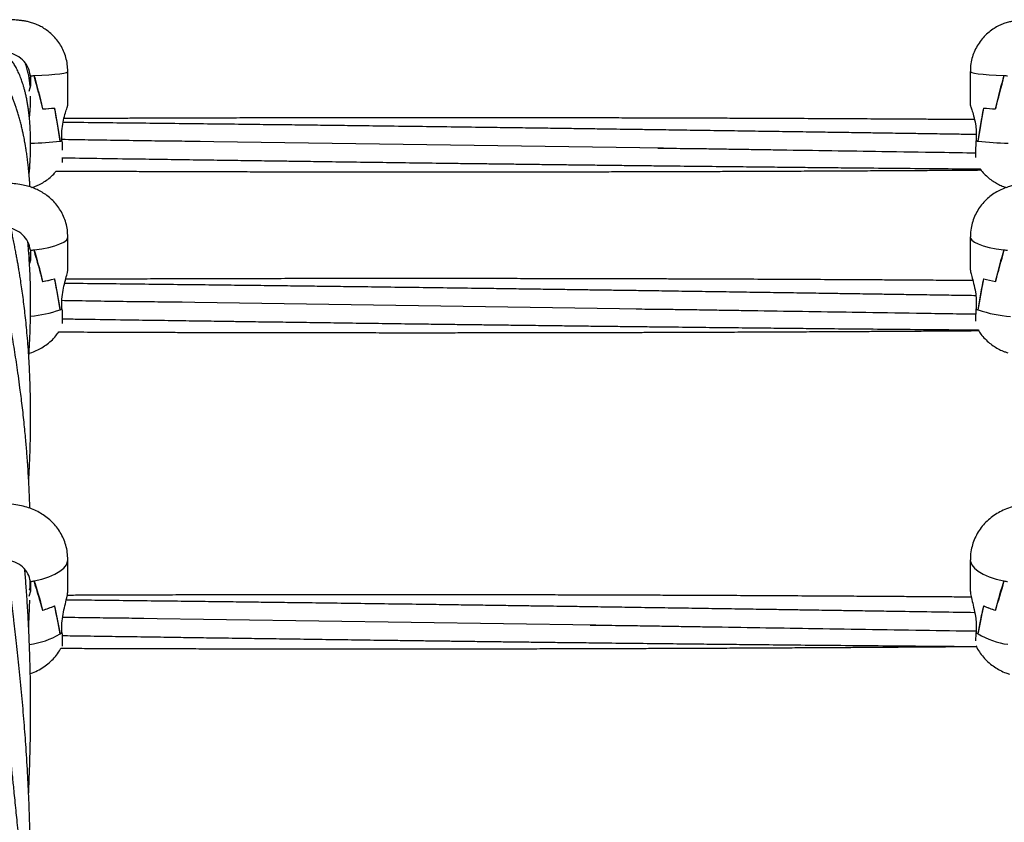
# Model space of a CAD drawing. Units: millimetres. Extents: x 12973 to 24487, y 9026 to 24245.
# Drawn here: x 20724 to 21015, y 23974 to 24212 of the extents above; entities that cross this region are included whole.
import ezdxf

# ---------------------------------------------------------------- set-up
doc = ezdxf.new("R2010")
doc.units = ezdxf.units.MM

msp = doc.modelspace()

# ---------------------------------------------------------------- linework, layer by layer
at = {"color": 7, "linetype": 'Continuous', "lineweight": 25}
for p, q in [((20726.68, 24193.52), (20727, 24194.75)), ((20727, 24195.19), (20727, 24195.23)), ((20727, 24195.19), (20727, 24192.2)), ((20727, 24194.6), (20727, 24194.07)), ((20727.98, 24195.23), (20727.98, 24195.23)), ((20738.03, 24186.4), (20738.03, 24196.47)), ((21005.03, 24196.47), (21005.03, 24186.4)), ((20727, 24192.2), (20726.51, 24190.54)), ((20727, 24194.07), (20727, 24192.74)), ((20727, 24192.74), (20727, 24192.47)), ((20730.58, 24185.38), (20730.58, 24185.38)), ((20730.63, 24185.38), (20730.58, 24185.38)), ((21012.48, 24185.38), (21012.43, 24185.38)), ((21012.48, 24185.38), (21012.48, 24185.38)), ((20736.28, 24175.93), (20736.28, 24178.92)), ((21006.79, 24178.92), (21006.79, 24175.93)), ((20735.73, 24175.85), (20735.73, 24175.86)), ((20735.79, 24175.86), (20735.73, 24175.86)), ((20736.28, 24175.93), (20736.28, 24175.93)), ((20914.27, 24173.76), (20774.27, 24175.78)), ((21006.79, 24175.97), (21006.78, 24175.93)), ((21007.33, 24175.85), (21007.33, 24175.86)), ((20738.03, 24137.69), (20738.03, 24147.51)), ((21005.03, 24147.51), (21005.03, 24137.69)), ((20727, 24143.59), (20727, 24143.71)), ((20727, 24143.59), (20727, 24140.67)), ((20727, 24143.59), (20727, 24142.48)), ((20727, 24142.48), (20727, 24140.84)), ((20727.98, 24143.7), (20727.98, 24143.71)), ((20727, 24140.67), (20726.7, 24139.64)), ((20730.58, 24134.34), (20730.58, 24134.35)), ((20730.63, 24134.35), (20730.58, 24134.35)), ((21012.48, 24134.35), (21012.43, 24134.35)), ((21012.48, 24134.34), (21012.48, 24134.35)), ((20736.28, 24126.22), (20736.28, 24129.14)), ((20907.89, 24126.21), (20769, 24128.23)), ((21006.79, 24129.14), (21006.79, 24126.22)), ((20735.73, 24125.97), (20735.73, 24126)), ((20735.79, 24126), (20735.73, 24126)), ((20736.28, 24126.22), (20736.28, 24126.22)), ((21006.79, 24126.26), (21006.78, 24126.22)), ((21007.33, 24125.97), (21007.33, 24126)), ((20738.03, 24042.72), (20738.03, 24052.08)), ((21005.03, 24052.08), (21005.03, 24042.72)), ((20726.87, 24043.01), (20726.94, 24046.16)), ((20727, 24045.6), (20727, 24045.81)), ((20727, 24045.6), (20727, 24042.82)), ((20727, 24045.6), (20727, 24043.15)), ((20727.98, 24045.78), (20727.98, 24045.81)), ((20727, 24042.82), (20726.49, 24041.18)), ((20730.58, 24037.14), (20730.58, 24037.16)), ((20730.63, 24037.16), (20730.58, 24037.16)), ((20894.21, 24032.71), (20757.7, 24034.73)), ((21012.48, 24037.16), (21012.43, 24037.16)), ((21012.48, 24037.14), (21012.48, 24037.16)), ((20736.28, 24030.55), (20736.28, 24033.33)), ((21006.79, 24033.33), (21006.79, 24030.55)), ((20735.73, 24030.14), (20735.73, 24030.18)), ((20735.79, 24030.18), (20735.73, 24030.18)), ((20736.28, 24030.55), (20736.28, 24030.55)), ((21006.79, 24030.58), (21006.78, 24030.55)), ((21007.33, 24030.14), (21007.33, 24030.18)), ((21006.74, 24026.53), (21007.06, 24025.88))]:
    msp.add_line(p, q, dxfattribs=at)
at = {"color": 8, "linetype": 'Continuous', "lineweight": 25, "flags": 128}
for points in [[(20728.1, 24195.23), (20730.38, 24195.34), (20732.44, 24195.47), (20734.23, 24195.62), (20735.7, 24195.79), (20736.83, 24195.98), (20737.6, 24196.17), (20737.98, 24196.37), (20738.03, 24196.47)], [(21005.03, 24196.47), (21005.08, 24196.37), (21005.47, 24196.17), (21006.24, 24195.98), (21007.37, 24195.79), (21008.84, 24195.62), (21010.62, 24195.47), (21012.68, 24195.34), (21014.97, 24195.23)], [(20728.1, 24143.71), (20730.38, 24144.05), (20732.44, 24144.45), (20734.23, 24144.92), (20735.7, 24145.44), (20736.83, 24146), (20737.6, 24146.59), (20737.98, 24147.2), (20738.03, 24147.51)], [(21005.03, 24147.51), (21005.08, 24147.2), (21005.47, 24146.59), (21006.24, 24146), (21007.37, 24145.44), (21008.84, 24144.92), (21010.62, 24144.45), (21012.68, 24144.05), (21014.97, 24143.71)], [(20728.1, 24045.81), (20730.38, 24046.36), (20732.44, 24047.02), (20734.23, 24047.79), (20735.7, 24048.65), (20736.83, 24049.58), (20737.6, 24050.56), (20737.98, 24051.57), (20738.03, 24052.08)], [(21005.03, 24052.08), (21005.08, 24051.57), (21005.47, 24050.56), (21006.24, 24049.58), (21007.37, 24048.65), (21008.84, 24047.79), (21010.62, 24047.02), (21012.68, 24046.36), (21014.97, 24045.81)]]:
    msp.add_lwpolyline(points, dxfattribs=at)
at = {"color": 7, "linetype": 'Continuous', "lineweight": 25}
for centre, radius, start, end in [((20721, 24372.04), 176.95, 271.9459, 272.2624), ((20720.64, 24381.48), 186.4, 271.9563, 272.2933), ((21022.43, 24381.65), 186.56, 267.7069, 268.0436), ((20725.62, 24276.75), 91.5, 273.1104, 275.3082), ((20725.68, 24275.83), 90.58, 273.1301, 275.3431), ((21017.38, 24275.84), 90.59, 264.657, 266.8698), ((21017.45, 24276.73), 91.48, 264.6915, 266.8897), ((20732.53, 24199.53), 23.89, 277.6986, 279.031), ((20732.34, 24200.82), 25.19, 277.8842, 279.0014), ((21010.54, 24199.58), 23.94, 260.9704, 262.2999), ((21010.75, 24200.94), 25.32, 261.0024, 262.1142), ((20720.58, 24204.74), 61.49, 275.9974, 277.025), ((20720.62, 24204.4), 61.14, 275.9952, 276.9162), ((21022.5, 24204.8), 61.54, 262.9755, 264.0021), ((20725.32, 24165.67), 31.77, 279.5323, 286.0088), ((20725.37, 24165.44), 31.53, 279.5973, 286.1025), ((21017.69, 24165.45), 31.54, 253.8979, 260.4023), ((21017.74, 24165.67), 31.76, 253.9904, 260.4681), ((20731.93, 24135.1), 9.88, 292.6333, 296.1329), ((20731.96, 24135.02), 9.8, 293.0017, 296.1253), ((21011.15, 24135.12), 9.91, 243.8713, 247.3626), ((21011.12, 24135.06), 9.84, 243.8841, 246.9942), ((20720.54, 24082.89), 37.85, 279.828, 281.5159), ((20720.6, 24082.6), 37.55, 279.8272, 281.3432), ((21022.53, 24082.93), 37.88, 258.4848, 260.1712), ((20724.72, 24058.14), 21.79, 285.6003, 295.4373), ((20724.78, 24057.97), 21.62, 285.6931, 295.5873), ((21018.28, 24057.97), 21.62, 244.4133, 254.3063), ((21018.34, 24058.13), 21.79, 244.5614, 254.4003), ((20730.68, 24037.46), 8.9, 304.6015, 309.0229), ((20730.82, 24037.28), 8.66, 305.0274, 309.0535), ((21012.4, 24037.48), 8.92, 230.9823, 235.3933), ((21012.27, 24037.31), 8.7, 230.9584, 234.9675)]:
    msp.add_arc(centre, radius, start, end, dxfattribs=at)
at = {"color": 8, "linetype": 'Continuous', "lineweight": 25}
for centre, radius, start, end in [((20724.4, 24276.25), 101.03, 271.5221, 276.437), ((21018.46, 24272.94), 97.72, 263.4642, 268.6834), ((20724.14, 24158.97), 34.97, 274.7883, 289.3589), ((21019, 24158.86), 34.89, 250.4653, 266.6301), ((20723.55, 24050.75), 23.95, 277.6448, 300.5842), ((21019.18, 24049.83), 22.98, 238.9809, 262.3302)]:
    msp.add_arc(centre, radius, start, end, dxfattribs=at)
at = {"color": 7, "linetype": 'Continuous', "lineweight": 25}
for centre, major_axis, ratio, start_param, end_param in [((20719.03, 24195.69), (0, 8.12), 0.990638, 4.578365, 4.582723), ((20719.03, 24230.78), (-19, 72.88), 0.004699, 2.079226, 2.242171), ((20719.03, 24095.52), (0, 113.45), 0.167474, 5.626583, 5.785942), ((21024.03, 24095.52), (0, 113.45), 0.167474, 0.497243, 0.656602), ((21024.03, 24230.78), (19, 72.88), 0.004699, 4.041014, 4.20396), ((20719.03, 24193.52), (8.04, 0), 0.969118, 5.961322, 6.153519), ((20719.03, 24195.51), (0, 8.24), 0.975206, 4.439479, 4.582723), ((20719.03, 24277.47), (-19, 114.86), 0.001966, 2.496878, 2.656236), ((20719.03, 24142.2), (0, 71.46), 0.265877, 5.202794, 5.36574), ((21024.03, 24142.2), (0, 71.46), 0.265877, 0.917446, 1.080391), ((21024.03, 24277.47), (19, 114.86), 0.001966, 3.626949, 3.786308), ((21024.03, 24175.47), (19, -1.21), 0.073531, 3.579254, 3.643513), ((20719.03, 24181.02), (-18.97, 71.28), 0.015088, 2.117834, 2.28078), ((20719.03, 24048.94), (0, 107.83), 0.176203, 5.626583, 5.785942), ((21024.03, 24048.94), (0, 107.83), 0.176203, 0.497243, 0.656602), ((21024.03, 24181.02), (18.97, 71.28), 0.015088, 4.002406, 4.165351), ((20719.03, 24142.53), (8.04, 0), 0.887094, 6.012907, 6.153519), ((20719.03, 24141.85), (8.04, 0), 0.936291, 6.149161, 6.153519), ((20719.03, 24226.61), (-18.99, 112.23), 0.006335, 2.522422, 2.681781), ((20719.03, 24094.53), (0, 66.83), 0.284306, 5.202794, 5.36574), ((21024.03, 24094.53), (0, 66.83), 0.284306, 0.917446, 1.080391), ((21024.03, 24226.61), (18.99, 112.23), 0.006335, 3.601404, 3.760763), ((21024.03, 24127), (19, -1.24), 0.226476, 3.589325, 3.653585), ((20719.03, 24045.19), (8.04, 0), 0.783663, 5.964862, 6.153519), ((20719.03, 24044.08), (8.04, 0), 0.864896, 6.149161, 6.153519), ((20719.03, 24083.97), (-18.91, 68.09), 0.027141, 2.158622, 2.321567), ((20719.03, 23958.26), (0, 99.61), 0.190747, 5.626583, 5.785942), ((21024.03, 23958.26), (0, 99.61), 0.190747, 0.497243, 0.656602), ((21024.03, 24083.97), (18.91, 68.09), 0.027141, 3.961618, 4.124564), ((20719.03, 24127.36), (-18.96, 106.98), 0.011482, 2.549688, 2.709047), ((20719.03, 24001.65), (0, 60.58), 0.313612, 5.202794, 5.36574), ((21024.03, 24001.65), (0, 60.58), 0.313612, 0.917446, 1.080391), ((21024.03, 24127.36), (18.96, 106.98), 0.011482, 3.574139, 3.733498), ((21024.03, 24032.56), (18.99, -1.3), 0.373956, 3.600149, 3.664408)]:
    msp.add_ellipse(centre, major_axis=major_axis, ratio=ratio, start_param=start_param, end_param=end_param, dxfattribs=at)
for points, knots in [([(20738.03, 24196.47), (20738, 24197.17), (20737.95, 24198.57), (20737.5, 24200.6), (20736.82, 24202.5), (20735.92, 24204.23), (20734.85, 24205.77), (20733.65, 24207.12), (20732.36, 24208.27), (20731.01, 24209.22), (20729.65, 24209.98), (20728.31, 24210.56), (20727.04, 24210.98), (20725.88, 24211.26), (20724.8, 24211.45), (20723.66, 24211.59), (20722.43, 24211.68), (20721.04, 24211.74), (20719.62, 24211.76), (20718.18, 24211.76), (20716.73, 24211.73), (20715.24, 24211.66), (20713.88, 24211.54), (20712.52, 24211.33), (20711.24, 24211.04), (20709.9, 24210.62), (20708.47, 24210.01), (20706.99, 24209.18), (20705.51, 24208.12), (20704.11, 24206.82), (20702.85, 24205.3), (20701.78, 24203.6), (20700.94, 24201.74), (20700.36, 24199.77), (20700.05, 24197.99), (20700.07, 24196.89), (20700.07, 24196.47)], [0, 0, 0, 0, 0.037151, 0.07423, 0.109907, 0.144293, 0.177432, 0.209319, 0.239916, 0.269142, 0.29687, 0.3229, 0.346894, 0.368511, 0.388551, 0.409967, 0.438632, 0.464865, 0.489307, 0.514912, 0.540682, 0.567997, 0.60188, 0.626525, 0.64889, 0.674105, 0.701941, 0.732024, 0.764336, 0.79827, 0.833253, 0.868893, 0.904945, 0.941254, 0.977715, 1, 1, 1, 1]), ([(21043.03, 24196.47), (21043, 24197.17), (21042.95, 24198.57), (21042.5, 24200.6), (21041.82, 24202.5), (21040.92, 24204.23), (21039.85, 24205.77), (21038.65, 24207.12), (21037.36, 24208.27), (21036.01, 24209.22), (21034.65, 24209.98), (21033.31, 24210.56), (21032.04, 24210.98), (21030.88, 24211.26), (21029.8, 24211.45), (21028.66, 24211.59), (21027.43, 24211.68), (21026.04, 24211.74), (21024.62, 24211.76), (21023.18, 24211.76), (21021.73, 24211.73), (21020.24, 24211.66), (21018.88, 24211.54), (21017.52, 24211.33), (21016.24, 24211.04), (21014.9, 24210.62), (21013.47, 24210.01), (21011.99, 24209.18), (21010.51, 24208.12), (21009.11, 24206.82), (21007.85, 24205.3), (21006.78, 24203.6), (21005.94, 24201.74), (21005.36, 24199.77), (21005.05, 24197.99), (21005.07, 24196.89), (21005.07, 24196.47)], [0, 0, 0, 0, 0.037151, 0.07423, 0.109907, 0.144293, 0.177432, 0.209319, 0.239916, 0.269142, 0.29687, 0.322899, 0.346894, 0.368511, 0.388551, 0.409967, 0.438632, 0.464865, 0.489307, 0.514912, 0.540682, 0.567997, 0.601881, 0.626525, 0.64889, 0.674104, 0.701941, 0.732024, 0.764336, 0.79827, 0.833253, 0.868894, 0.904945, 0.941254, 0.977715, 1, 1, 1, 1]), ([(20727, 24195.19), (20726.79, 24196.07), (20726.38, 24197.81), (20724.7, 24200), (20722.45, 24201.54), (20719.79, 24202.26), (20717.05, 24202.05), (20714.53, 24200.94), (20712.53, 24199.07), (20711.42, 24197.02), (20711.16, 24195.67), (20711.06, 24195.19)], [0, 0, 0, 0, 0.116689, 0.233382, 0.350264, 0.467598, 0.584886, 0.702059, 0.819425, 0.936618, 1, 1, 1, 1]), ([(20726.59, 24165.86), (20726.62, 24166.19), (20726.68, 24166.95), (20726.78, 24168.19), (20726.87, 24169.63), (20726.95, 24171.24), (20727.01, 24172.93), (20727.04, 24174.87), (20727.02, 24176.93), (20726.95, 24179.03), (20726.84, 24180.95), (20726.68, 24182.75), (20726.51, 24184.3), (20726.33, 24185.65), (20726.14, 24186.83), (20725.92, 24188.04), (20725.68, 24189.23), (20725.41, 24190.34), (20725.15, 24191.34), (20724.91, 24192.19), (20724.68, 24192.93), (20724.45, 24193.62), (20724.19, 24194.33), (20723.89, 24195.12), (20723.45, 24196.15), (20722.89, 24197.32), (20722.2, 24198.52), (20721.59, 24199.43), (20721.19, 24199.91), (20721.05, 24200.09)], [0, 0, 0, 0, 0.020943, 0.048103, 0.079154, 0.114097, 0.152681, 0.190662, 0.244594, 0.293592, 0.339409, 0.384805, 0.430048, 0.461123, 0.493827, 0.528162, 0.564127, 0.599355, 0.631209, 0.659688, 0.684789, 0.70722, 0.732667, 0.762363, 0.796308, 0.855123, 0.9125, 0.967899, 1, 1, 1, 1]), ([(20726.72, 24193.68), (20726.71, 24193.79), (20726.67, 24194.09), (20726.6, 24194.54), (20726.5, 24195.07), (20726.39, 24195.65), (20726.24, 24196.32), (20726.04, 24197.09), (20725.8, 24197.88), (20725.62, 24198.4), (20725.52, 24198.66)], [0, 0, 0, 0, 0.055801, 0.162985, 0.256104, 0.356693, 0.494005, 0.650418, 0.825571, 1, 1, 1, 1]), ([(20726.83, 24162.31), (20726.82, 24162.64), (20726.78, 24163.36), (20726.71, 24164.41), (20726.62, 24165.56), (20726.51, 24166.8), (20726.37, 24168.22), (20726.19, 24169.8), (20725.98, 24171.42), (20725.76, 24172.95), (20725.55, 24174.28), (20725.35, 24175.39), (20725.18, 24176.35), (20725, 24177.27), (20724.78, 24178.29), (20724.52, 24179.49), (20724.2, 24180.84), (20723.84, 24182.21), (20723.46, 24183.56), (20723.07, 24184.84), (20722.67, 24186.04), (20722.28, 24187.15), (20721.91, 24188.14), (20721.57, 24189.01), (20721.27, 24189.73), (20720.98, 24190.41), (20720.66, 24191.11), (20720.26, 24191.94), (20719.8, 24192.83), (20719.31, 24193.73), (20718.81, 24194.56), (20718.33, 24195.28), (20717.86, 24195.94), (20717.55, 24196.32), (20717.38, 24196.52)], [0, 0, 0, 0, 0.018233, 0.039275, 0.059453, 0.08337, 0.111063, 0.142531, 0.177916, 0.21068, 0.239339, 0.263891, 0.284336, 0.303899, 0.326386, 0.356325, 0.390255, 0.426646, 0.463068, 0.499489, 0.53591, 0.570247, 0.603644, 0.633629, 0.660071, 0.682969, 0.711272, 0.745371, 0.785605, 0.830154, 0.873671, 0.915809, 0.956566, 1, 1, 1, 1]), ([(20726.89, 24192.18), (20726.89, 24192.22), (20726.86, 24192.57), (20726.82, 24192.9), (20726.79, 24193.2)], [0, 0, 0, 0, 0.10577, 1, 1, 1, 1]), ([(20726.68, 24182.73), (20726.69, 24182.81), (20726.74, 24183.29), (20726.83, 24184.23), (20726.93, 24185.59), (20727, 24187.04), (20727.03, 24188.24), (20727.03, 24188.92), (20727.02, 24189.12)], [0, 0, 0, 0, 0.035408, 0.214877, 0.426431, 0.662118, 0.901095, 1, 1, 1, 1]), ([(20736.28, 24178.92), (20736.37, 24179.8), (20736.55, 24181.54), (20737.18, 24183.83), (20737.73, 24185.53), (20738.05, 24186.43), (20738, 24186.41), (20737.99, 24186.4)], [0, 0, 0, 0, 0.226243, 0.45189, 0.690684, 0.928592, 1, 1, 1, 1]), ([(21005.07, 24186.4), (21005.07, 24186.36), (21005.07, 24186.25), (21005.45, 24185.17), (21006.02, 24183.39), (21006.57, 24181.19), (21006.72, 24179.59), (21006.79, 24178.92)], [0, 0, 0, 0, 0.149124, 0.36273, 0.58709, 0.826799, 1, 1, 1, 1]), ([(21006.79, 24177.79), (21005.09, 24177.82), (21001.23, 24177.88), (20995.45, 24177.97), (20989.8, 24178.05), (20985.08, 24178.12), (20981.05, 24178.18), (20977.03, 24178.24), (20972.34, 24178.31), (20966.7, 24178.4), (20959.97, 24178.49), (20952.44, 24178.61), (20944.39, 24178.72), (20936.27, 24178.84), (20928.19, 24178.96), (20920.5, 24179.07), (20913.8, 24179.17), (20908.24, 24179.25), (20903.62, 24179.31), (20899.16, 24179.38), (20894.4, 24179.44), (20889.04, 24179.52), (20883.09, 24179.6), (20876.71, 24179.69), (20870.08, 24179.78), (20862.44, 24179.88), (20853.8, 24180), (20844.2, 24180.12), (20834.98, 24180.24), (20826.57, 24180.35), (20819.28, 24180.44), (20812.6, 24180.52), (20805.9, 24180.61), (20798.57, 24180.69), (20790.45, 24180.79), (20781.56, 24180.89), (20772.09, 24181), (20762.35, 24181.11), (20752.56, 24181.21), (20743.93, 24181.31), (20738.55, 24181.36), (20736.43, 24181.38)], [0, 0, 0, 0, 0.018825, 0.042876, 0.064107, 0.081542, 0.095181, 0.108834, 0.126178, 0.1472, 0.171395, 0.200911, 0.230702, 0.260746, 0.291019, 0.320341, 0.346148, 0.365376, 0.38202, 0.397361, 0.414911, 0.434868, 0.456805, 0.480931, 0.505622, 0.530357, 0.565809, 0.601486, 0.636794, 0.668121, 0.694812, 0.717757, 0.742213, 0.769158, 0.799148, 0.832287, 0.867815, 0.904179, 0.940358, 0.976439, 1, 1, 1, 1]), ([(21006.27, 24182.21), (21005.14, 24182.22), (21002.85, 24182.24), (20999.54, 24182.26), (20996.09, 24182.28), (20992.26, 24182.3), (20987.66, 24182.33), (20981.26, 24182.37), (20973.3, 24182.41), (20964.04, 24182.46), (20954.69, 24182.51), (20945.4, 24182.55), (20937.15, 24182.58), (20930.22, 24182.61), (20924.78, 24182.63), (20919.89, 24182.64), (20915.03, 24182.66), (20909.65, 24182.67), (20903.44, 24182.69), (20896.5, 24182.71), (20889.15, 24182.72), (20881.71, 24182.73), (20874.44, 24182.74), (20867.35, 24182.75), (20860.54, 24182.76), (20854.29, 24182.76), (20849.14, 24182.76), (20845.13, 24182.76), (20841.72, 24182.76), (20838.08, 24182.76), (20833.73, 24182.76), (20828.62, 24182.76), (20822.96, 24182.75), (20816.28, 24182.75), (20808.76, 24182.74), (20800.43, 24182.72), (20792.09, 24182.7), (20784.52, 24182.69), (20777.97, 24182.67), (20772.64, 24182.65), (20767.96, 24182.64), (20763.64, 24182.62), (20759.25, 24182.61), (20754.38, 24182.59), (20748.87, 24182.57), (20742.95, 24182.54), (20738.88, 24182.52), (20736.86, 24182.51)], [0, 0, 0, 0, 0.012513, 0.025498, 0.036883, 0.050972, 0.068074, 0.088186, 0.122252, 0.156649, 0.191326, 0.226382, 0.260072, 0.283253, 0.303469, 0.32072, 0.337638, 0.357597, 0.380651, 0.406815, 0.434868, 0.462505, 0.489654, 0.515826, 0.5415, 0.565471, 0.585382, 0.598908, 0.610084, 0.623293, 0.63945, 0.658552, 0.680242, 0.702397, 0.733027, 0.763939, 0.795142, 0.825975, 0.848214, 0.86801, 0.885363, 0.900348, 0.916153, 0.934153, 0.954617, 0.977545, 1, 1, 1, 1]), ([(20777.14, 24175.74), (20774.73, 24175.77), (20769.61, 24175.83), (20761.52, 24175.91), (20752.9, 24176.05), (20744.4, 24176.18), (20738.87, 24176.27), (20736.28, 24176.31)], [0, 0, 0, 0, 0.177071, 0.376202, 0.594166, 0.80997, 1, 1, 1, 1]), ([(20736.28, 24175.93), (20736.33, 24175.03), (20736.39, 24174.04), (20736.39, 24173.29), (20736.39, 24173.22)], [0, 0, 0, 0, 0.904015, 1, 1, 1, 1]), ([(21006.68, 24171.01), (21006.67, 24171.39), (21006.65, 24172.3), (21006.68, 24174.13), (21006.76, 24175.47), (21006.78, 24175.93)], [0, 0, 0, 0, 0.3241315, 0.7627859, 1, 1, 1, 1]), ([(20912.58, 24173.78), (20913.71, 24173.77), (20916.26, 24173.75), (20920.57, 24173.71), (20925.72, 24173.65), (20931.41, 24173.56), (20937.28, 24173.47), (20943.09, 24173.38), (20952, 24173.24), (20963.91, 24173.06), (20979.67, 24172.82), (20993.87, 24172.6), (21003.15, 24172.46), (21006.66, 24172.4)], [0, 0, 0, 0, 0.0359803, 0.0817271, 0.1373066, 0.2003319, 0.2630052, 0.3247119, 0.3854273, 0.5471689, 0.704415, 0.8878386, 1, 1, 1, 1]), ([(20736.39, 24171.04), (20736.38, 24170.69), (20736.35, 24169.85), (20736.31, 24169.42), (20736.32, 24169.56), (20736.32, 24169.57)], [0, 0, 0, 0, 0.415002, 0.983338, 1, 1, 1, 1]), ([(20736.37, 24170.93), (20739.77, 24170.88), (20747.25, 24170.77), (20757.63, 24170.62), (20767.52, 24170.48), (20775.98, 24170.36), (20783.77, 24170.25), (20790.12, 24170.16), (20795.06, 24170.09), (20799.05, 24170.03), (20803.01, 24169.98), (20808.09, 24169.91), (20814.6, 24169.82), (20822.62, 24169.71), (20831.27, 24169.59), (20840.22, 24169.47), (20848.12, 24169.37), (20854.93, 24169.28), (20860.51, 24169.21), (20865.72, 24169.15), (20870.32, 24169.09), (20874.18, 24169.04), (20877.52, 24169), (20880.83, 24168.96), (20884.69, 24168.91), (20889.37, 24168.85), (20894.74, 24168.79), (20900.47, 24168.72), (20906.3, 24168.65), (20912.14, 24168.59), (20919.22, 24168.51), (20927.43, 24168.42), (20936.48, 24168.32), (20944.89, 24168.23), (20952.49, 24168.15), (20959.72, 24168.08), (20967.65, 24168), (20976.87, 24167.91), (20987.4, 24167.82), (20997.88, 24167.72), (21004.8, 24167.67), (21007.97, 24167.64)], [0, 0, 0, 0, 0.037639, 0.082548, 0.114675, 0.146878, 0.17603, 0.200726, 0.216996, 0.230626, 0.244741, 0.260716, 0.286754, 0.316643, 0.349277, 0.382293, 0.415587, 0.436521, 0.45754, 0.477166, 0.494093, 0.508309, 0.519807, 0.531008, 0.544905, 0.562363, 0.582745, 0.604189, 0.625666, 0.647167, 0.668728, 0.703824, 0.737815, 0.768766, 0.796636, 0.821788, 0.848645, 0.88422, 0.923626, 0.964961, 1, 1, 1, 1]), ([(20727.36, 24162.14), (20727.6, 24162.21), (20728.32, 24162.43), (20729.54, 24162.96), (20731.02, 24163.77), (20732.49, 24164.83), (20733.72, 24165.92), (20734.36, 24166.72), (20734.61, 24167.02)], [0, 0, 0, 0, 0.082593, 0.25876, 0.449031, 0.653564, 0.868545, 1, 1, 1, 1]), ([(20734.61, 24167.02), (20736.81, 24167.01), (20741.96, 24166.99), (20749.62, 24166.96), (20757.13, 24166.93), (20763.19, 24166.91), (20768.49, 24166.89), (20773.77, 24166.87), (20779.84, 24166.85), (20786.63, 24166.84), (20793.87, 24166.82), (20801.26, 24166.8), (20808.6, 24166.79), (20815.89, 24166.78), (20823.06, 24166.77), (20829.39, 24166.77), (20834.64, 24166.77), (20838.66, 24166.76), (20842.06, 24166.76), (20845.28, 24166.76), (20849.15, 24166.76), (20854.16, 24166.76), (20860.26, 24166.77), (20866.92, 24166.77), (20873.81, 24166.78), (20880.83, 24166.79), (20887.84, 24166.8), (20894.71, 24166.82), (20901.17, 24166.83), (20907.1, 24166.85), (20912.34, 24166.86), (20917.1, 24166.87), (20921.78, 24166.89), (20926.89, 24166.91), (20932.73, 24166.93), (20939.37, 24166.95), (20946.57, 24166.98), (20954.02, 24167.02), (20961.47, 24167.05), (20968.61, 24167.09), (20975.45, 24167.12), (20981.81, 24167.16), (20987.62, 24167.19), (20992.6, 24167.22), (20996.45, 24167.25), (20999.64, 24167.27), (21002.67, 24167.29), (21005.57, 24167.31), (21007.48, 24167.32), (21008.21, 24167.33)], [0, 0, 0, 0, 0.024117, 0.056522, 0.083976, 0.106488, 0.122898, 0.142164, 0.164356, 0.189467, 0.216632, 0.24369, 0.270523, 0.297136, 0.323599, 0.349148, 0.366483, 0.381184, 0.393249, 0.40374, 0.416495, 0.435659, 0.458681, 0.483419, 0.50863, 0.534301, 0.56042, 0.585441, 0.609621, 0.63129, 0.650441, 0.667107, 0.683402, 0.701776, 0.723142, 0.747496, 0.774581, 0.802029, 0.829241, 0.856252, 0.880327, 0.90424, 0.925928, 0.944103, 0.958763, 0.968192, 0.979036, 0.992022, 1, 1, 1, 1]), ([(21007.97, 24167.64), (21008.06, 24167.5), (21008.5, 24166.86), (21009.43, 24165.87), (21010.71, 24164.72), (21012.06, 24163.77), (21013.42, 24163.01), (21014.64, 24162.47), (21015.4, 24162.23), (21015.71, 24162.14)], [0, 0, 0, 0, 0.05297, 0.238659, 0.416838, 0.587024, 0.748489, 0.900056, 1, 1, 1, 1]), ([(20738.03, 24147.51), (20738, 24148.21), (20737.95, 24149.6), (20737.51, 24151.65), (20736.82, 24153.58), (20735.91, 24155.34), (20734.83, 24156.92), (20733.59, 24158.32), (20732.25, 24159.52), (20730.81, 24160.53), (20729.31, 24161.37), (20727.75, 24162.04), (20726.09, 24162.58), (20724.23, 24163.01), (20722.25, 24163.28), (20720.17, 24163.42), (20718.12, 24163.43), (20716, 24163.3), (20713.84, 24163.01), (20711.81, 24162.55), (20709.93, 24161.9), (20708.23, 24161.11), (20706.6, 24160.11), (20705.06, 24158.89), (20703.67, 24157.46), (20702.45, 24155.83), (20701.46, 24154.04), (20700.69, 24152.12), (20700.21, 24150.04), (20699.99, 24148.48), (20700.05, 24147.61), (20700.05, 24147.51)], [0, 0, 0, 0, 0.036998, 0.074626, 0.110955, 0.146123, 0.180215, 0.213301, 0.245463, 0.276817, 0.307578, 0.338191, 0.36961, 0.403875, 0.444197, 0.479568, 0.516005, 0.552851, 0.593312, 0.63553, 0.668943, 0.702792, 0.73715, 0.772152, 0.807758, 0.84384, 0.880263, 0.916922, 0.953735, 0.994515, 1, 1, 1, 1]), ([(21043.03, 24147.51), (21043, 24148.21), (21042.95, 24149.6), (21042.51, 24151.65), (21041.82, 24153.58), (21040.91, 24155.34), (21039.83, 24156.92), (21038.59, 24158.32), (21037.25, 24159.52), (21035.81, 24160.53), (21034.31, 24161.37), (21032.75, 24162.04), (21031.09, 24162.58), (21029.23, 24163.01), (21027.25, 24163.28), (21025.17, 24163.42), (21023.12, 24163.43), (21021, 24163.3), (21018.84, 24163.01), (21016.81, 24162.55), (21014.93, 24161.9), (21013.23, 24161.11), (21011.6, 24160.11), (21010.06, 24158.89), (21008.67, 24157.46), (21007.45, 24155.83), (21006.46, 24154.04), (21005.69, 24152.12), (21005.21, 24150.04), (21004.99, 24148.48), (21005.05, 24147.61), (21005.05, 24147.51)], [0, 0, 0, 0, 0.036998, 0.074627, 0.110955, 0.146123, 0.180215, 0.213301, 0.245463, 0.276817, 0.307578, 0.338191, 0.36961, 0.403876, 0.444197, 0.479568, 0.516004, 0.552851, 0.593312, 0.63553, 0.668943, 0.702791, 0.73715, 0.772151, 0.807758, 0.84384, 0.880263, 0.916922, 0.953735, 0.994515, 1, 1, 1, 1]), ([(20727, 24143.59), (20726.79, 24144.43), (20726.38, 24146.13), (20724.7, 24148.26), (20722.45, 24149.78), (20719.79, 24150.48), (20717.05, 24150.28), (20714.53, 24149.19), (20712.53, 24147.36), (20711.42, 24145.36), (20711.16, 24144.05), (20711.06, 24143.59)], [0, 0, 0, 0, 0.116687, 0.23338, 0.350263, 0.467597, 0.584886, 0.70206, 0.819427, 0.936617, 1, 1, 1, 1]), ([(20726.47, 24075.26), (20726.5, 24075.84), (20726.57, 24077.11), (20726.66, 24078.96), (20726.74, 24080.84), (20726.82, 24082.72), (20726.89, 24084.84), (20726.95, 24087.29), (20727, 24089.96), (20727.03, 24092.69), (20727.03, 24095.81), (20727, 24099.18), (20726.92, 24102.73), (20726.81, 24106.02), (20726.66, 24109.23), (20726.48, 24112.52), (20726.24, 24115.88), (20725.88, 24120.12), (20725.38, 24124.97), (20724.72, 24130.29), (20724.16, 24134.1), (20723.76, 24136.66), (20723.52, 24138.08), (20723.3, 24139.41), (20723.07, 24140.7), (20722.82, 24142.05), (20722.55, 24143.54), (20722.23, 24145.17), (20721.89, 24146.89), (20721.58, 24148.42), (20721.37, 24149.43), (20721.28, 24149.87), (20721.26, 24149.94)], [0, 0, 0, 0, 0.0192216, 0.0427724, 0.0622289, 0.0824751, 0.1065611, 0.1345006, 0.1662315, 0.1983383, 0.2288817, 0.2750332, 0.3174948, 0.3567029, 0.3952135, 0.4369354, 0.4808908, 0.5248305, 0.6038546, 0.6779759, 0.7509826, 0.774455, 0.7967432, 0.8178467, 0.837885, 0.8599118, 0.8847804, 0.9128551, 0.9441358, 0.9759265, 0.9958607, 1, 1, 1, 1]), ([(20726.5, 24112.05), (20726.52, 24112.43), (20726.63, 24114.1), (20726.76, 24116.58), (20726.88, 24119.52), (20726.96, 24122.08), (20727.01, 24124.74), (20727.04, 24127.49), (20727.03, 24130.63), (20726.96, 24133.98), (20726.83, 24137.42), (20726.65, 24140.58), (20726.46, 24143.41), (20726.3, 24145.19), (20726.22, 24146)], [0, 0, 0, 0, 0.031399, 0.136961, 0.206356, 0.276978, 0.352675, 0.432539, 0.513786, 0.625022, 0.730087, 0.825788, 0.920193, 1, 1, 1, 1]), ([(20726.53, 24142.2), (20726.55, 24142.4), (20726.57, 24142.69), (20726.59, 24142.98), (20726.59, 24143.06)], [0, 0, 0, 0, 0.690716, 1, 1, 1, 1]), ([(20736.28, 24129.14), (20736.37, 24130.03), (20736.55, 24131.79), (20737.18, 24134.28), (20737.73, 24136.28), (20738.05, 24137.48), (20738, 24137.65), (20737.99, 24137.68)], [0, 0, 0, 0, 0.22624, 0.451892, 0.690683, 0.928591, 1, 1, 1, 1]), ([(21005.07, 24137.69), (21005.07, 24137.55), (21005.07, 24137.22), (21005.45, 24135.84), (21006.02, 24133.79), (21006.57, 24131.43), (21006.72, 24129.82), (21006.79, 24129.14)], [0, 0, 0, 0, 0.149124, 0.362725, 0.587088, 0.826796, 1, 1, 1, 1]), ([(21006.79, 24130.14), (21004.87, 24130.17), (21000.82, 24130.23), (20994.61, 24130.32), (20988.42, 24130.42), (20982.81, 24130.5), (20978.14, 24130.57), (20974.14, 24130.63), (20970.15, 24130.69), (20965.5, 24130.76), (20959.9, 24130.84), (20953.22, 24130.94), (20945.76, 24131.06), (20937.77, 24131.17), (20929.71, 24131.29), (20921.7, 24131.41), (20914.06, 24131.52), (20907.42, 24131.62), (20901.9, 24131.7), (20897.32, 24131.76), (20892.89, 24131.83), (20888.17, 24131.89), (20882.86, 24131.97), (20876.95, 24132.05), (20870.63, 24132.14), (20864.05, 24132.23), (20856.46, 24132.33), (20847.89, 24132.45), (20838.38, 24132.57), (20829.23, 24132.69), (20820.89, 24132.8), (20813.65, 24132.89), (20807.02, 24132.97), (20800.38, 24133.06), (20793.1, 24133.14), (20785.05, 24133.24), (20776.23, 24133.34), (20766.84, 24133.45), (20757.17, 24133.56), (20747.46, 24133.66), (20740.77, 24133.74), (20737.3, 24133.77), (20737.07, 24133.77)], [0, 0, 0, 0, 0.021262, 0.045106, 0.069023, 0.090135, 0.107473, 0.121035, 0.134612, 0.151859, 0.172763, 0.196824, 0.226175, 0.255799, 0.285675, 0.315779, 0.344936, 0.370599, 0.38972, 0.406271, 0.421527, 0.438978, 0.458822, 0.480637, 0.504628, 0.529181, 0.553777, 0.589031, 0.624509, 0.65962, 0.690772, 0.717314, 0.740131, 0.76445, 0.791244, 0.821066, 0.85402, 0.889349, 0.92551, 0.961487, 0.997366, 1, 1, 1, 1]), ([(21005.79, 24134.62), (21005.73, 24134.62), (21003.83, 24134.63), (21000.5, 24134.65), (20996.07, 24134.68), (20992.48, 24134.71), (20989.05, 24134.73), (20985.26, 24134.75), (20980.69, 24134.78), (20974.34, 24134.82), (20966.45, 24134.86), (20957.26, 24134.91), (20947.98, 24134.96), (20938.77, 24135), (20930.58, 24135.03), (20923.71, 24135.06), (20918.31, 24135.08), (20913.46, 24135.09), (20908.64, 24135.11), (20903.3, 24135.12), (20897.14, 24135.14), (20890.26, 24135.16), (20882.96, 24135.17), (20875.58, 24135.18), (20868.37, 24135.19), (20861.33, 24135.2), (20854.58, 24135.21), (20848.38, 24135.21), (20843.27, 24135.21), (20839.29, 24135.21), (20835.92, 24135.21), (20832.3, 24135.21), (20827.99, 24135.21), (20822.91, 24135.21), (20817.31, 24135.2), (20810.67, 24135.2), (20803.21, 24135.19), (20794.95, 24135.17), (20786.67, 24135.15), (20779.16, 24135.14), (20772.67, 24135.12), (20767.38, 24135.1), (20762.74, 24135.09), (20758.45, 24135.07), (20754.1, 24135.06), (20749.27, 24135.04), (20743.8, 24135.02), (20739.76, 24135), (20737.55, 24134.99), (20737.38, 24134.99)], [0, 0, 0, 0, 0.000583, 0.02128, 0.037171, 0.050101, 0.061438, 0.075466, 0.092496, 0.112523, 0.146444, 0.180695, 0.215225, 0.250132, 0.28368, 0.306761, 0.326892, 0.34407, 0.360916, 0.380791, 0.403746, 0.429799, 0.457733, 0.485253, 0.512286, 0.538348, 0.563912, 0.587782, 0.607609, 0.621078, 0.632207, 0.645359, 0.661448, 0.680469, 0.702066, 0.724127, 0.754628, 0.785408, 0.816479, 0.847181, 0.869326, 0.889038, 0.906317, 0.921238, 0.936977, 0.9549, 0.975277, 0.998107, 1, 1, 1, 1]), ([(20726.82, 24067.29), (20726.8, 24067.87), (20726.76, 24068.99), (20726.7, 24070.67), (20726.61, 24072.61), (20726.49, 24074.94), (20726.34, 24077.58), (20726.17, 24080.2), (20725.99, 24082.62), (20725.82, 24084.86), (20725.63, 24087.07), (20725.41, 24089.46), (20725.15, 24092.1), (20724.86, 24094.89), (20724.54, 24097.68), (20724.21, 24100.35), (20723.83, 24103.28), (20723.41, 24106.4), (20722.94, 24109.66), (20722.47, 24112.73), (20721.98, 24115.81), (20721.45, 24119.01), (20720.87, 24122.38), (20720.25, 24125.88), (20719.68, 24129.18), (20719.34, 24131.15), (20719.16, 24132.14)], [0, 0, 0, 0, 0.021905, 0.041984, 0.06366, 0.096156, 0.131532, 0.166369, 0.19955, 0.227776, 0.256599, 0.289385, 0.326198, 0.367009, 0.408269, 0.447554, 0.484863, 0.540583, 0.59166, 0.640654, 0.691413, 0.745785, 0.804659, 0.868593, 0.934006, 1, 1, 1, 1]), ([(20771.84, 24128.19), (20769.45, 24128.22), (20764.38, 24128.28), (20756.35, 24128.36), (20747.79, 24128.5), (20741.04, 24128.6), (20737.23, 24128.66), (20736.34, 24128.68)], [0, 0, 0, 0, 0.202162, 0.429508, 0.67836, 0.924744, 1, 1, 1, 1]), ([(20736.28, 24126.22), (20736.32, 24125.43), (20736.41, 24123.83), (20736.41, 24122.36), (20736.39, 24121.98), (20736.39, 24121.89)], [0, 0, 0, 0, 0.436084, 0.872175, 1, 1, 1, 1]), ([(20906.21, 24126.23), (20907.33, 24126.22), (20909.86, 24126.2), (20914.13, 24126.16), (20919.25, 24126.1), (20924.89, 24126.01), (20930.72, 24125.92), (20936.48, 24125.83), (20945.32, 24125.69), (20957.14, 24125.51), (20972.77, 24125.27), (20989.14, 24125.02), (21000.71, 24124.83), (21006.58, 24124.75), (21006.67, 24124.74)], [0, 0, 0, 0, 0.03343, 0.075931, 0.127567, 0.186122, 0.24435, 0.30168, 0.358089, 0.508361, 0.654455, 0.824872, 0.997115, 1, 1, 1, 1]), ([(21006.67, 24122.64), (21006.66, 24122.72), (21006.65, 24123.22), (21006.68, 24124.53), (21006.76, 24125.78), (21006.78, 24126.22)], [0, 0, 0, 0, 0.10271, 0.685063, 1, 1, 1, 1]), ([(20736.37, 24123.31), (20738.09, 24123.28), (20743.85, 24123.2), (20752.49, 24123.07), (20762.3, 24122.93), (20770.7, 24122.81), (20778.42, 24122.7), (20784.72, 24122.61), (20789.63, 24122.54), (20793.58, 24122.48), (20797.51, 24122.43), (20802.55, 24122.36), (20809, 24122.27), (20816.96, 24122.16), (20825.54, 24122.04), (20834.43, 24121.92), (20842.26, 24121.82), (20849.02, 24121.73), (20854.55, 24121.66), (20859.72, 24121.6), (20864.28, 24121.54), (20868.11, 24121.49), (20871.43, 24121.45), (20874.71, 24121.41), (20878.54, 24121.36), (20883.18, 24121.3), (20888.51, 24121.24), (20894.19, 24121.17), (20899.98, 24121.1), (20905.78, 24121.04), (20912.8, 24120.96), (20920.94, 24120.87), (20929.92, 24120.77), (20938.26, 24120.68), (20945.8, 24120.6), (20952.98, 24120.53), (20960.84, 24120.45), (20969.99, 24120.36), (20980.44, 24120.27), (20991.55, 24120.17), (21000.57, 24120.09), (21005.87, 24120.05), (21007.32, 24120.04)], [0, 0, 0, 0, 0.019061, 0.063721, 0.095671, 0.127695, 0.156686, 0.181246, 0.197426, 0.21098, 0.225017, 0.240904, 0.266797, 0.296521, 0.328974, 0.361808, 0.394917, 0.415735, 0.436638, 0.456155, 0.472988, 0.487126, 0.49856, 0.509698, 0.523519, 0.540881, 0.56115, 0.582475, 0.603833, 0.625215, 0.646656, 0.681558, 0.715362, 0.746141, 0.773857, 0.798869, 0.825578, 0.860955, 0.900144, 0.941249, 0.983974, 1, 1, 1, 1]), ([(20726.43, 24113.09), (20726.47, 24113.1), (20727.09, 24113.25), (20728.28, 24113.72), (20729.97, 24114.51), (20731.6, 24115.53), (20733.12, 24116.77), (20734.4, 24118.08), (20735.06, 24119.04), (20735.35, 24119.45)], [0, 0, 0, 0, 0.011236, 0.177122, 0.345399, 0.516292, 0.69039, 0.867441, 1, 1, 1, 1]), ([(20735.35, 24119.45), (20735.63, 24119.44), (20738.84, 24119.43), (20744.54, 24119.41), (20752, 24119.38), (20758, 24119.36), (20763.27, 24119.34), (20768.5, 24119.32), (20774.53, 24119.3), (20781.26, 24119.29), (20788.44, 24119.27), (20795.77, 24119.25), (20803.06, 24119.24), (20810.29, 24119.23), (20817.4, 24119.22), (20823.68, 24119.22), (20828.89, 24119.22), (20832.88, 24119.21), (20836.25, 24119.21), (20839.44, 24119.21), (20843.28, 24119.21), (20848.25, 24119.21), (20854.31, 24119.22), (20860.91, 24119.22), (20867.75, 24119.23), (20874.72, 24119.24), (20881.67, 24119.25), (20888.48, 24119.27), (20894.89, 24119.28), (20900.77, 24119.3), (20905.98, 24119.31), (20910.69, 24119.32), (20915.34, 24119.34), (20920.41, 24119.36), (20926.2, 24119.38), (20932.79, 24119.4), (20939.93, 24119.43), (20947.33, 24119.47), (20954.71, 24119.5), (20961.8, 24119.54), (20968.58, 24119.57), (20974.89, 24119.61), (20980.66, 24119.64), (20985.59, 24119.67), (20989.42, 24119.7), (20992.58, 24119.72), (20995.59, 24119.74), (20999.11, 24119.76), (21003.14, 24119.79), (21005.99, 24119.81), (21007.47, 24119.82)], [0, 0, 0, 0, 0.003117, 0.03544, 0.062824, 0.08528, 0.101648, 0.120866, 0.143002, 0.16805, 0.195146, 0.222137, 0.248902, 0.275448, 0.301845, 0.327329, 0.34462, 0.359284, 0.371319, 0.381783, 0.394505, 0.413622, 0.436586, 0.461262, 0.486409, 0.512016, 0.538069, 0.563027, 0.587146, 0.608761, 0.627863, 0.644486, 0.660741, 0.679068, 0.70038, 0.724674, 0.75169, 0.779069, 0.806212, 0.833156, 0.857169, 0.881022, 0.902656, 0.920785, 0.935408, 0.944813, 0.95563, 0.968584, 0.983667, 1, 1, 1, 1]), ([(21007.33, 24120.04), (21007.6, 24119.61), (21008.2, 24118.66), (21009.35, 24117.36), (21010.69, 24116.13), (21012.11, 24115.1), (21013.61, 24114.25), (21014.94, 24113.64), (21015.79, 24113.37), (21016.1, 24113.27)], [0, 0, 0, 0, 0.132698, 0.295655, 0.454021, 0.608352, 0.759641, 0.909916, 1, 1, 1, 1]), ([(20738.03, 24052.08), (20738, 24052.81), (20737.94, 24054.25), (20737.48, 24056.35), (20736.78, 24058.32), (20735.84, 24060.14), (20734.71, 24061.78), (20733.41, 24063.24), (20731.97, 24064.52), (20730.39, 24065.62), (20728.69, 24066.56), (20726.84, 24067.33), (20724.82, 24067.93), (20722.62, 24068.36), (20720.29, 24068.58), (20717.9, 24068.59), (20715.44, 24068.37), (20713.04, 24067.89), (20710.79, 24067.18), (20708.79, 24066.27), (20706.98, 24065.18), (20705.34, 24063.89), (20703.87, 24062.41), (20702.61, 24060.75), (20701.57, 24058.93), (20700.77, 24056.99), (20700.25, 24054.89), (20700.01, 24053.23), (20700.05, 24052.27), (20700.06, 24052.08)], [0, 0, 0, 0, 0.038647, 0.076676, 0.113623, 0.149644, 0.184883, 0.219505, 0.253724, 0.287852, 0.322373, 0.35802, 0.395755, 0.436203, 0.477829, 0.51949, 0.562497, 0.608744, 0.650397, 0.689312, 0.726901, 0.763975, 0.800897, 0.837821, 0.874799, 0.911843, 0.948947, 0.989902, 1, 1, 1, 1]), ([(21043.03, 24052.08), (21043, 24052.81), (21042.94, 24054.25), (21042.48, 24056.35), (21041.78, 24058.32), (21040.84, 24060.14), (21039.71, 24061.78), (21038.41, 24063.24), (21036.97, 24064.52), (21035.39, 24065.62), (21033.69, 24066.56), (21031.84, 24067.33), (21029.82, 24067.93), (21027.62, 24068.36), (21025.29, 24068.58), (21022.9, 24068.59), (21020.44, 24068.37), (21018.04, 24067.89), (21015.79, 24067.18), (21013.79, 24066.27), (21011.98, 24065.18), (21010.34, 24063.89), (21008.87, 24062.41), (21007.61, 24060.75), (21006.57, 24058.93), (21005.77, 24056.99), (21005.25, 24054.89), (21005.01, 24053.23), (21005.05, 24052.27), (21005.06, 24052.08)], [0, 0, 0, 0, 0.038647, 0.076676, 0.113623, 0.149644, 0.184883, 0.219506, 0.253724, 0.287852, 0.322373, 0.358019, 0.395754, 0.436202, 0.477829, 0.51949, 0.562497, 0.608744, 0.650397, 0.689311, 0.726901, 0.763975, 0.800897, 0.837821, 0.874799, 0.911843, 0.948947, 0.989902, 1, 1, 1, 1]), ([(20727, 24045.6), (20726.79, 24046.4), (20726.38, 24047.99), (20724.7, 24050.03), (20722.45, 24051.48), (20719.79, 24052.16), (20717.05, 24051.96), (20714.53, 24050.91), (20712.53, 24049.16), (20711.42, 24047.27), (20711.16, 24046.03), (20711.06, 24045.6)], [0, 0, 0, 0, 0.1166878, 0.2333814, 0.3502659, 0.4675985, 0.5848874, 0.7020606, 0.8194245, 0.9366207, 1, 1, 1, 1]), ([(20726.45, 23928.23), (20726.51, 23929.59), (20726.64, 23932.92), (20726.8, 23938.1), (20726.92, 23943.69), (20727, 23948.97), (20727.04, 23955.35), (20727.01, 23963.01), (20726.85, 23971.69), (20726.57, 23980.08), (20726.18, 23988.3), (20725.69, 23996.29), (20725.11, 24004.25), (20724.44, 24012.07), (20723.67, 24019.87), (20722.88, 24027.26), (20722.28, 24032.48), (20721.89, 24035.82), (20721.69, 24037.49), (20721.48, 24039.28), (20721.23, 24041.29), (20720.94, 24043.63), (20720.62, 24046.28), (20720.27, 24049.1), (20720.04, 24051.02), (20719.92, 24051.97)], [0, 0, 0, 0, 0.028727, 0.070114, 0.109877, 0.147676, 0.183324, 0.247336, 0.314294, 0.375885, 0.437252, 0.503692, 0.564001, 0.62954, 0.697974, 0.763993, 0.825785, 0.841376, 0.856666, 0.872393, 0.891548, 0.914448, 0.940583, 0.97033, 1, 1, 1, 1]), ([(20726.43, 23982.7), (20726.45, 23983.12), (20726.53, 23984.88), (20726.66, 23988.24), (20726.81, 23992.86), (20726.94, 23997.9), (20727.02, 24003.09), (20727.04, 24008.28), (20727.01, 24013.34), (20726.94, 24018.32), (20726.81, 24023.34), (20726.62, 24028.51), (20726.38, 24033.84), (20726.07, 24039.14), (20725.71, 24044.13), (20725.46, 24047.39), (20725.32, 24048.94), (20725.31, 24049.05)], [0, 0, 0, 0, 0.0178153, 0.0746406, 0.1430606, 0.2156149, 0.291734, 0.368212, 0.4425405, 0.5149029, 0.5907054, 0.6700251, 0.752953, 0.8397042, 0.9219571, 0.9945996, 1, 1, 1, 1]), ([(20736.28, 24033.33), (20736.37, 24034.2), (20736.55, 24035.94), (20737.18, 24038.56), (20737.73, 24040.82), (20738.05, 24042.29), (20738, 24042.64), (20737.99, 24042.72)], [0, 0, 0, 0, 0.226237, 0.451896, 0.690683, 0.928591, 1, 1, 1, 1]), ([(21005.31, 24041.01), (21004.41, 24041.01), (21001.45, 24041.04), (20996.44, 24041.07), (20990.5, 24041.12), (20985.24, 24041.15), (20980.89, 24041.18), (20977.35, 24041.21), (20973.99, 24041.23), (20970.26, 24041.25), (20965.77, 24041.28), (20959.52, 24041.32), (20951.77, 24041.36), (20942.74, 24041.41), (20933.62, 24041.46), (20924.56, 24041.5), (20916.51, 24041.53), (20909.76, 24041.56), (20904.45, 24041.58), (20899.69, 24041.59), (20894.95, 24041.61), (20889.7, 24041.62), (20883.65, 24041.64), (20876.88, 24041.66), (20869.71, 24041.67), (20862.46, 24041.68), (20855.37, 24041.69), (20848.45, 24041.7), (20841.81, 24041.71), (20835.72, 24041.71), (20830.7, 24041.71), (20826.79, 24041.71), (20823.47, 24041.71), (20819.92, 24041.71), (20815.68, 24041.71), (20810.69, 24041.71), (20805.18, 24041.7), (20798.66, 24041.7), (20791.33, 24041.69), (20783.21, 24041.67), (20775.07, 24041.65), (20767.69, 24041.64), (20761.31, 24041.62), (20756.11, 24041.6), (20751.54, 24041.59), (20747.33, 24041.57), (20743.06, 24041.56), (20739.88, 24041.54), (20738.08, 24041.54), (20737.86, 24041.54)], [0, 0, 0, 0, 0.010062, 0.033241, 0.056212, 0.076628, 0.092303, 0.105057, 0.116239, 0.130077, 0.146874, 0.166628, 0.200087, 0.233872, 0.267932, 0.302363, 0.335455, 0.358223, 0.378079, 0.395023, 0.41164, 0.431244, 0.453886, 0.479584, 0.507138, 0.534283, 0.560948, 0.586655, 0.611872, 0.635416, 0.654974, 0.66826, 0.679237, 0.69221, 0.70808, 0.726842, 0.748145, 0.769905, 0.799991, 0.830352, 0.861, 0.891284, 0.913127, 0.932572, 0.949616, 0.964334, 0.979858, 0.997536, 1, 1, 1, 1]), ([(21005.07, 24042.72), (21005.07, 24042.5), (21005.07, 24041.97), (21005.45, 24040.31), (21006.02, 24038.03), (21006.57, 24035.58), (21006.72, 24033.99), (21006.79, 24033.33)], [0, 0, 0, 0, 0.1491219, 0.362733, 0.5870881, 0.8268013, 1, 1, 1, 1]), ([(20726.45, 24032.07), (20726.5, 24033.14), (20726.6, 24035.27), (20726.71, 24037.97), (20726.76, 24039.59), (20726.78, 24040.16)], [0, 0, 0, 0, 0.394199, 0.787244, 1, 1, 1, 1]), ([(21006.35, 24036.4), (20999.5, 24036.51), (20990.53, 24036.65), (20979.45, 24036.82), (20973.36, 24036.92), (20967.85, 24037), (20963.26, 24037.07), (20959.33, 24037.13), (20955.4, 24037.19), (20950.83, 24037.26), (20945.34, 24037.35), (20938.77, 24037.44), (20931.43, 24037.56), (20923.58, 24037.67), (20915.66, 24037.79), (20907.78, 24037.91), (20900.28, 24038.02), (20893.75, 24038.12), (20888.33, 24038.2), (20883.83, 24038.26), (20879.47, 24038.33), (20874.83, 24038.39), (20869.61, 24038.47), (20863.81, 24038.55), (20857.59, 24038.64), (20851.12, 24038.73), (20843.67, 24038.83), (20835.24, 24038.95), (20825.89, 24039.07), (20816.9, 24039.19), (20808.7, 24039.3), (20801.58, 24039.39), (20795.07, 24039.47), (20788.54, 24039.56), (20781.39, 24039.64), (20773.47, 24039.74), (20764.8, 24039.84), (20755.57, 24039.95), (20746.43, 24040.05), (20740.4, 24040.12), (20737.57, 24040.15)], [0, 0, 0, 0, 0.076558, 0.100074, 0.123663, 0.144486, 0.161586, 0.174962, 0.188353, 0.205363, 0.225981, 0.249711, 0.278659, 0.307877, 0.337343, 0.367033, 0.395791, 0.421101, 0.43996, 0.456283, 0.471329, 0.488541, 0.508112, 0.529626, 0.553287, 0.577503, 0.601762, 0.636532, 0.671523, 0.706152, 0.736878, 0.763056, 0.785561, 0.809546, 0.835971, 0.865384, 0.897885, 0.932729, 0.968394, 1, 1, 1, 1]), ([(20760.49, 24034.69), (20758.15, 24034.72), (20753.16, 24034.78), (20745.26, 24034.86), (20739.6, 24034.96), (20736.59, 24035), (20736.47, 24035.01)], [0, 0, 0, 0, 0.293593, 0.6237467, 0.9851383, 1, 1, 1, 1]), ([(20892.56, 24032.73), (20893.66, 24032.72), (20896.15, 24032.7), (20900.35, 24032.66), (20905.37, 24032.6), (20910.92, 24032.51), (20916.65, 24032.42), (20922.31, 24032.33), (20931, 24032.19), (20942.61, 24032.01), (20957.98, 24031.77), (20974.07, 24031.51), (20990.6, 24031.25), (21001.53, 24031.08), (21006.79, 24031)], [0, 0, 0, 0, 0.0289, 0.065639, 0.110273, 0.160888, 0.211224, 0.260783, 0.309547, 0.439451, 0.565747, 0.713066, 0.861965, 1, 1, 1, 1]), ([(20736.28, 24030.55), (20736.32, 24029.81), (20736.41, 24028.32), (20736.41, 24027), (20736.37, 24026.39), (20736.35, 24026.51), (20736.35, 24026.51)], [0, 0, 0, 0, 0.329942, 0.659897, 0.990401, 1, 1, 1, 1]), ([(20736.34, 24029.65), (20738.42, 24029.62), (20743.35, 24029.54), (20751.11, 24029.43), (20759.36, 24029.31), (20766.96, 24029.2), (20773.15, 24029.11), (20777.97, 24029.04), (20781.86, 24028.98), (20785.72, 24028.93), (20790.67, 24028.86), (20797.02, 24028.77), (20804.84, 24028.66), (20813.27, 24028.54), (20822.01, 24028.42), (20829.71, 24028.32), (20836.35, 24028.23), (20841.79, 24028.16), (20846.87, 24028.1), (20851.35, 24028.04), (20855.11, 24027.99), (20858.37, 24027.95), (20861.6, 24027.91), (20865.36, 24027.86), (20869.93, 24027.8), (20875.16, 24027.74), (20880.75, 24027.67), (20886.44, 24027.6), (20892.13, 24027.54), (20899.03, 24027.46), (20907.04, 24027.37), (20915.87, 24027.27), (20924.06, 24027.18), (20931.47, 24027.1), (20938.53, 24027.03), (20946.26, 24026.95), (20955.25, 24026.86), (20965.52, 24026.77), (20976.44, 24026.67), (20986.98, 24026.58), (20996.78, 24026.49), (21003.16, 24026.44), (21006.43, 24026.42), (21006.79, 24026.42)], [0, 0, 0, 0, 0.023151, 0.054611, 0.086145, 0.114692, 0.138876, 0.154808, 0.168154, 0.181976, 0.197619, 0.223116, 0.252384, 0.28434, 0.31667, 0.349272, 0.369771, 0.390354, 0.409572, 0.426147, 0.440068, 0.451327, 0.462295, 0.475903, 0.492999, 0.512958, 0.533956, 0.554987, 0.576042, 0.597154, 0.631522, 0.664807, 0.695114, 0.722405, 0.747035, 0.773334, 0.80817, 0.846758, 0.887234, 0.929304, 0.963729, 0.995976, 1, 1, 1, 1]), ([(21006.68, 24028.12), (21006.68, 24028.5), (21006.69, 24029.17), (21006.76, 24030.13), (21006.78, 24030.55)], [0, 0, 0, 0, 0.566527, 1, 1, 1, 1]), ([(20726.93, 24018.39), (20727.15, 24018.46), (20728.06, 24018.76), (20729.54, 24019.5), (20731.34, 24020.61), (20732.96, 24021.93), (20734.38, 24023.45), (20735.41, 24024.78), (20735.86, 24025.65), (20735.99, 24025.9)], [0, 0, 0, 0, 0.059948, 0.239673, 0.413977, 0.586226, 0.757916, 0.929672, 1, 1, 1, 1]), ([(20736, 24025.9), (20737.81, 24025.89), (20741.62, 24025.87), (20746.89, 24025.86), (20752.06, 24025.84), (20757.21, 24025.82), (20763.13, 24025.8), (20769.75, 24025.79), (20776.81, 24025.77), (20784.02, 24025.75), (20791.18, 24025.74), (20798.28, 24025.73), (20805.27, 24025.72), (20811.44, 24025.72), (20816.56, 24025.72), (20820.48, 24025.71), (20823.8, 24025.71), (20826.94, 24025.71), (20830.71, 24025.71), (20835.59, 24025.71), (20841.54, 24025.72), (20848.03, 24025.72), (20854.76, 24025.73), (20861.61, 24025.74), (20868.44, 24025.75), (20875.14, 24025.77), (20881.44, 24025.78), (20887.22, 24025.8), (20892.33, 24025.81), (20896.96, 24025.82), (20901.53, 24025.84), (20906.51, 24025.86), (20912.21, 24025.88), (20918.69, 24025.9), (20925.7, 24025.93), (20932.97, 24025.97), (20940.23, 24026), (20947.2, 24026.04), (20953.87, 24026.07), (20960.06, 24026.11), (20965.73, 24026.14), (20970.58, 24026.17), (20974.34, 24026.2), (20977.45, 24026.22), (20980.41, 24026.24), (20983.87, 24026.26), (20987.9, 24026.29), (20994.39, 24026.34), (21000.45, 24026.38), (21004.97, 24026.42), (21005.88, 24026.42)], [0, 0, 0, 0, 0.020117, 0.042371, 0.058593, 0.077639, 0.099576, 0.1244, 0.151253, 0.178002, 0.204527, 0.230835, 0.256995, 0.282251, 0.299387, 0.313919, 0.325846, 0.336217, 0.348825, 0.367771, 0.39053, 0.414985, 0.439907, 0.465284, 0.491104, 0.515838, 0.53974, 0.561161, 0.580092, 0.596566, 0.612675, 0.630838, 0.651959, 0.676035, 0.702809, 0.729943, 0.756843, 0.783545, 0.807344, 0.830983, 0.852422, 0.870389, 0.88488, 0.894201, 0.904922, 0.917759, 0.932708, 0.949756, 0.989909, 1, 1, 1, 1]), ([(21006.69, 24026.6), (21006.77, 24026.43), (21007.12, 24025.65), (21007.96, 24024.39), (21009.19, 24022.85), (21010.59, 24021.51), (21012.12, 24020.35), (21013.78, 24019.37), (21015.28, 24018.65), (21016.26, 24018.34), (21016.61, 24018.22)], [0, 0, 0, 0, 0.042253, 0.191206, 0.337316, 0.481385, 0.624566, 0.768597, 0.916177, 1, 1, 1, 1]), ([(20726.38, 23928.26), (20726.36, 23928.72), (20726.27, 23931), (20726.1, 23934.44), (20725.87, 23938.67), (20725.65, 23942.51), (20725.38, 23946.75), (20725.1, 23950.75), (20724.83, 23954.24), (20724.62, 23956.94), (20724.44, 23959.25), (20724.28, 23961.16), (20724.13, 23962.95), (20723.96, 23964.82), (20723.77, 23966.96), (20723.55, 23969.39), (20723.29, 23972.15), (20723.02, 23975.05), (20722.72, 23978.05), (20722.43, 23980.91), (20722.15, 23983.6), (20721.92, 23985.86), (20721.71, 23987.85), (20721.49, 23989.94), (20721.22, 23992.45), (20720.89, 23995.49), (20720.51, 23998.85), (20720.16, 24002.18), (20719.83, 24005.29), (20719.63, 24007.23), (20719.53, 24008.17)], [0, 0, 0, 0, 0.015043, 0.075814, 0.115554, 0.158263, 0.20706, 0.261944, 0.29824, 0.330468, 0.358106, 0.381154, 0.39971, 0.423132, 0.449413, 0.478634, 0.512798, 0.552776, 0.588266, 0.62722, 0.663288, 0.692913, 0.716094, 0.741758, 0.774823, 0.815773, 0.863484, 0.910731, 0.956233, 1, 1, 1, 1])]:
    msp.add_open_spline(points, degree=3, knots=knots, dxfattribs=at)

doc.saveas('drawing.dxf')
